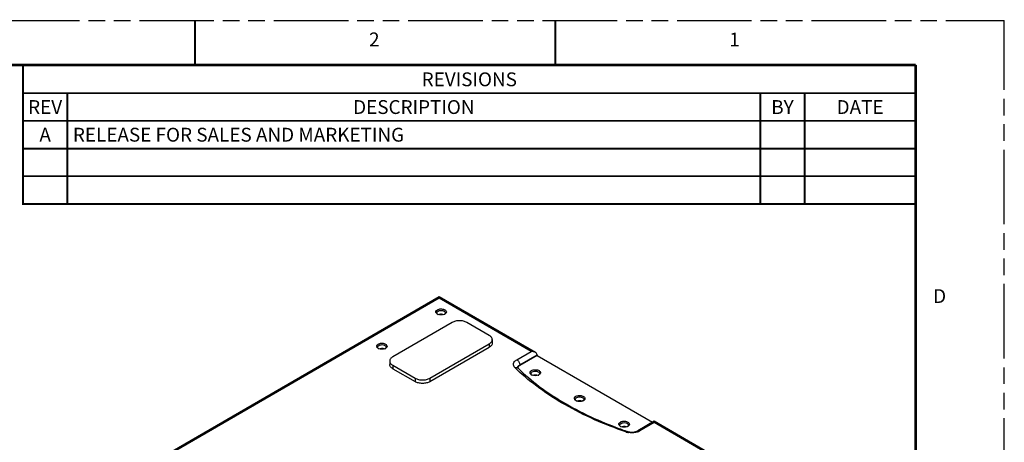
# Model space of a CAD drawing. Units: inches. Extents: x 0 to 34, y 0 to 22.
# Drawn here: x 22.9 to 34, y 17.2 to 22 of the extents above; entities that cross this region are included whole.
import ezdxf

# ---------------------------------------------------------------- set-up
doc = ezdxf.new("R2010")
doc.units = ezdxf.units.IN
doc.header["$LTSCALE"] = 1.87
doc.header["$MEASUREMENT"] = 0
doc.linetypes.add('PHANTOM', pattern=[0.8, 0.45, -0.05, 0.1, -0.05, 0.1, -0.05])
doc.layers.get('0').update_dxf_attribs({"linetype": 'CONTINUOUS'})
doc.layers.add('7_ALL_ROUNDS', color=7, linetype='CONTINUOUS')
doc.layers.add('DEFAULT_3', color=7, linetype='PHANTOM')
doc.styles.get("Standard").update_dxf_attribs({"font": 'txt', "width": 0.8})

msp = doc.modelspace()

# ---------------------------------------------------------------- linework, layer by layer
at = {"color": 7, "linetype": 'CONTINUOUS'}
for p, q in [((27.692, 18.689), (27.688, 18.686)), ((27.024, 18.302), (27.02, 18.299)), ((28.732, 18.222), (28.538, 18.109)), ((28.732, 18.222), (30.033, 17.468)), ((28.753, 18.003), (28.749, 18)), ((29.254, 17.713), (29.25, 17.709)), ((29.755, 17.422), (29.751, 17.419))]:
    msp.add_line(p, q, dxfattribs=at)
for points, const_width in [([(24.875, 21.5), (24.875, 22)], 0.02), ([(28.938, 21.5), (28.938, 22)], 0.02), ([(33, 21.5), (0.5, 21.5)], 0.03), ([(33, 21.5), (33, 0.5)], 0.03)]:
    msp.add_lwpolyline(points, dxfattribs=dict(at, const_width=const_width))
at = {"color": 2, "linetype": 'CONTINUOUS', "const_width": 0.02}
for points in [[(33.009, 21.493), (22.926, 21.493)], [(22.936, 21.493), (22.936, 19.93)], [(32.999, 21.493), (32.999, 19.93)], [(32.999, 21.18), (22.936, 21.18)], [(23.436, 21.18), (23.436, 19.93)], [(31.249, 21.18), (31.249, 19.93)], [(31.749, 21.18), (31.749, 19.93)], [(32.999, 20.868), (22.936, 20.868)], [(32.999, 20.555), (22.936, 20.555)], [(32.999, 20.243), (22.936, 20.243)], [(33.009, 19.93), (22.926, 19.93)]]:
    msp.add_lwpolyline(points, dxfattribs=at)
at = {"color": 7, "linetype": 'CONTINUOUS'}
for centre, radius, start, end in [((27.639, 18.74), 0.0605, 240.221, 244.9936), ((27.642, 18.746), 0.0672, 244.9596, 247.9389), ((27.659, 18.747), 0.0684, 291.6569, 295.1096), ((27.663, 18.739), 0.0596, 295.0707, 300.011), ((26.971, 18.353), 0.0605, 240.221, 244.9936), ((26.974, 18.359), 0.0672, 244.9596, 247.9389), ((26.991, 18.36), 0.0684, 291.6569, 295.1096), ((26.994, 18.352), 0.0596, 295.0707, 300.011), ((28.7, 18.054), 0.0605, 240.221, 244.9936), ((28.703, 18.06), 0.0672, 244.9596, 247.9389), ((28.72, 18.061), 0.0684, 291.6569, 295.1096), ((28.723, 18.053), 0.0596, 295.0707, 300.011), ((29.201, 17.764), 0.0605, 240.221, 244.9936), ((29.204, 17.77), 0.0672, 244.9596, 247.9389), ((29.221, 17.771), 0.0684, 291.6569, 295.1096), ((29.225, 17.763), 0.0596, 295.0707, 300.011), ((29.702, 17.474), 0.0605, 240.221, 244.9936), ((29.705, 17.48), 0.0672, 244.9596, 247.9389), ((29.722, 17.481), 0.0684, 291.6569, 295.1096), ((29.726, 17.473), 0.0596, 295.0707, 300.011)]:
    msp.add_arc(centre, radius, start, end, dxfattribs=at)
for points, knots in [([(27.597, 18.698), (27.595, 18.701), (27.591, 18.707), (27.592, 18.723), (27.602, 18.732), (27.609, 18.736)], [0, 0, 0, 0, 0.242057, 0.467765, 1, 1, 1, 1]), ([(27.609, 18.688), (27.608, 18.688), (27.603, 18.691), (27.599, 18.695), (27.597, 18.698)], [0, 0, 0, 0, 0.269442, 1, 1, 1, 1]), ([(27.603, 18.702), (27.603, 18.706), (27.607, 18.714), (27.613, 18.719), (27.617, 18.722)], [0, 0, 0, 0, 0.449559, 1, 1, 1, 1]), ([(27.609, 18.736), (27.62, 18.743), (27.647, 18.749), (27.679, 18.744), (27.7, 18.732), (27.709, 18.721), (27.711, 18.707), (27.706, 18.7), (27.703, 18.696)], [0, 0, 0, 0, 0.286942, 0.584499, 0.709774, 0.812691, 0.902764, 1, 1, 1, 1]), ([(27.617, 18.722), (27.625, 18.726), (27.642, 18.731), (27.664, 18.73), (27.68, 18.724), (27.69, 18.718), (27.696, 18.711), (27.698, 18.705), (27.698, 18.702)], [0, 0, 0, 0, 0.269771, 0.56099, 0.695083, 0.812796, 0.912641, 1, 1, 1, 1]), ([(27.684, 18.684), (27.673, 18.68), (27.65, 18.676), (27.627, 18.68), (27.617, 18.684)], [0, 0, 0, 0, 0.500541, 1, 1, 1, 1]), ([(27.676, 18.681), (27.672, 18.683), (27.656, 18.687), (27.638, 18.686), (27.627, 18.682)], [0, 0, 0, 0, 0.244728, 1, 1, 1, 1]), ([(27.698, 18.702), (27.698, 18.701), (27.697, 18.696), (27.694, 18.692), (27.692, 18.689)], [0, 0, 0, 0, 0.235105, 1, 1, 1, 1]), ([(27.703, 18.696), (27.702, 18.696), (27.699, 18.692), (27.695, 18.69), (27.692, 18.688)], [0, 0, 0, 0, 0.234895, 1, 1, 1, 1]), ([(26.929, 18.311), (26.927, 18.314), (26.923, 18.32), (26.924, 18.336), (26.934, 18.345), (26.941, 18.349)], [0, 0, 0, 0, 0.242057, 0.467765, 1, 1, 1, 1]), ([(26.935, 18.315), (26.935, 18.319), (26.938, 18.327), (26.945, 18.332), (26.949, 18.335)], [0, 0, 0, 0, 0.449559, 1, 1, 1, 1]), ([(26.941, 18.349), (26.952, 18.356), (26.978, 18.361), (27.011, 18.357), (27.031, 18.345), (27.041, 18.334), (27.042, 18.32), (27.038, 18.313), (27.035, 18.309)], [0, 0, 0, 0, 0.286942, 0.584499, 0.709774, 0.812691, 0.902764, 1, 1, 1, 1]), ([(26.949, 18.335), (26.956, 18.339), (26.974, 18.344), (26.996, 18.343), (27.012, 18.337), (27.022, 18.331), (27.028, 18.324), (27.03, 18.318), (27.03, 18.315)], [0, 0, 0, 0, 0.269771, 0.56099, 0.695083, 0.812796, 0.912641, 1, 1, 1, 1]), ([(26.941, 18.301), (26.94, 18.301), (26.935, 18.304), (26.931, 18.308), (26.929, 18.311)], [0, 0, 0, 0, 0.269442, 1, 1, 1, 1]), ([(27.016, 18.297), (27.005, 18.293), (26.982, 18.289), (26.959, 18.293), (26.949, 18.297)], [0, 0, 0, 0, 0.500541, 1, 1, 1, 1]), ([(27.007, 18.294), (27.004, 18.296), (26.988, 18.3), (26.97, 18.299), (26.958, 18.295)], [0, 0, 0, 0, 0.244728, 1, 1, 1, 1]), ([(27.03, 18.315), (27.03, 18.314), (27.029, 18.309), (27.026, 18.305), (27.024, 18.302)], [0, 0, 0, 0, 0.235105, 1, 1, 1, 1]), ([(27.035, 18.309), (27.034, 18.308), (27.031, 18.305), (27.027, 18.303), (27.024, 18.301)], [0, 0, 0, 0, 0.234895, 1, 1, 1, 1]), ([(28.538, 18.109), (28.535, 18.108), (28.525, 18.101), (28.516, 18.09), (28.514, 18.081)], [0, 0, 0, 0, 0.286901, 1, 1, 1, 1]), ([(28.658, 18.012), (28.656, 18.015), (28.652, 18.021), (28.653, 18.037), (28.663, 18.046), (28.67, 18.05)], [0, 0, 0, 0, 0.242057, 0.467765, 1, 1, 1, 1]), ([(28.67, 18.002), (28.669, 18.002), (28.664, 18.005), (28.66, 18.009), (28.658, 18.012)], [0, 0, 0, 0, 0.269442, 1, 1, 1, 1]), ([(28.664, 18.016), (28.664, 18.02), (28.668, 18.028), (28.674, 18.034), (28.678, 18.036)], [0, 0, 0, 0, 0.449559, 1, 1, 1, 1]), ([(28.67, 18.05), (28.681, 18.057), (28.707, 18.063), (28.74, 18.058), (28.761, 18.046), (28.77, 18.035), (28.771, 18.021), (28.767, 18.014), (28.764, 18.01)], [0, 0, 0, 0, 0.286942, 0.584499, 0.709774, 0.812691, 0.902764, 1, 1, 1, 1]), ([(28.678, 18.036), (28.685, 18.04), (28.703, 18.045), (28.725, 18.044), (28.741, 18.038), (28.751, 18.032), (28.757, 18.025), (28.759, 18.019), (28.759, 18.016)], [0, 0, 0, 0, 0.269771, 0.56099, 0.695083, 0.812796, 0.912641, 1, 1, 1, 1]), ([(28.745, 17.998), (28.734, 17.994), (28.711, 17.99), (28.688, 17.994), (28.678, 17.998)], [0, 0, 0, 0, 0.500541, 1, 1, 1, 1]), ([(28.736, 17.995), (28.733, 17.997), (28.717, 18.001), (28.699, 18), (28.687, 17.996)], [0, 0, 0, 0, 0.244728, 1, 1, 1, 1]), ([(28.759, 18.016), (28.759, 18.015), (28.758, 18.01), (28.755, 18.006), (28.753, 18.003)], [0, 0, 0, 0, 0.235105, 1, 1, 1, 1]), ([(28.764, 18.01), (28.763, 18.01), (28.76, 18.006), (28.756, 18.004), (28.753, 18.002)], [0, 0, 0, 0, 0.234895, 1, 1, 1, 1]), ([(29.171, 17.76), (29.182, 17.766), (29.209, 17.772), (29.241, 17.768), (29.262, 17.756), (29.271, 17.745), (29.273, 17.731), (29.268, 17.723), (29.265, 17.72)], [0, 0, 0, 0, 0.286942, 0.584499, 0.709774, 0.812691, 0.902764, 1, 1, 1, 1]), ([(29.159, 17.721), (29.157, 17.724), (29.153, 17.731), (29.154, 17.747), (29.164, 17.756), (29.171, 17.76)], [0, 0, 0, 0, 0.242057, 0.467765, 1, 1, 1, 1]), ([(29.171, 17.711), (29.17, 17.712), (29.165, 17.715), (29.161, 17.718), (29.159, 17.721)], [0, 0, 0, 0, 0.269442, 1, 1, 1, 1]), ([(29.165, 17.726), (29.165, 17.73), (29.169, 17.738), (29.175, 17.743), (29.179, 17.746)], [0, 0, 0, 0, 0.449559, 1, 1, 1, 1]), ([(29.179, 17.746), (29.187, 17.75), (29.204, 17.754), (29.226, 17.753), (29.242, 17.748), (29.252, 17.742), (29.258, 17.735), (29.26, 17.729), (29.26, 17.726)], [0, 0, 0, 0, 0.269771, 0.56099, 0.695083, 0.812796, 0.912641, 1, 1, 1, 1]), ([(29.246, 17.708), (29.235, 17.703), (29.212, 17.7), (29.189, 17.703), (29.179, 17.708)], [0, 0, 0, 0, 0.500541, 1, 1, 1, 1]), ([(29.238, 17.705), (29.234, 17.706), (29.218, 17.711), (29.2, 17.709), (29.189, 17.705)], [0, 0, 0, 0, 0.244728, 1, 1, 1, 1]), ([(29.26, 17.726), (29.26, 17.725), (29.259, 17.72), (29.256, 17.715), (29.254, 17.713)], [0, 0, 0, 0, 0.235105, 1, 1, 1, 1]), ([(29.265, 17.72), (29.264, 17.719), (29.261, 17.716), (29.257, 17.713), (29.254, 17.712)], [0, 0, 0, 0, 0.234895, 1, 1, 1, 1]), ([(29.66, 17.431), (29.658, 17.434), (29.654, 17.441), (29.655, 17.457), (29.665, 17.466), (29.672, 17.47)], [0, 0, 0, 0, 0.242057, 0.467765, 1, 1, 1, 1]), ([(29.672, 17.421), (29.671, 17.422), (29.667, 17.425), (29.663, 17.428), (29.66, 17.431)], [0, 0, 0, 0, 0.269442, 1, 1, 1, 1]), ([(29.667, 17.436), (29.667, 17.44), (29.67, 17.448), (29.676, 17.453), (29.68, 17.455)], [0, 0, 0, 0, 0.449559, 1, 1, 1, 1]), ([(29.672, 17.47), (29.683, 17.476), (29.71, 17.482), (29.742, 17.478), (29.763, 17.466), (29.772, 17.454), (29.774, 17.441), (29.769, 17.433), (29.766, 17.43)], [0, 0, 0, 0, 0.286942, 0.584499, 0.709774, 0.812691, 0.902764, 1, 1, 1, 1]), ([(29.68, 17.455), (29.688, 17.459), (29.705, 17.464), (29.727, 17.463), (29.743, 17.458), (29.753, 17.452), (29.759, 17.445), (29.761, 17.439), (29.761, 17.436)], [0, 0, 0, 0, 0.269771, 0.56099, 0.695083, 0.812796, 0.912641, 1, 1, 1, 1]), ([(29.761, 17.436), (29.761, 17.435), (29.76, 17.43), (29.758, 17.425), (29.755, 17.422)], [0, 0, 0, 0, 0.235105, 1, 1, 1, 1]), ([(29.766, 17.43), (29.766, 17.429), (29.762, 17.426), (29.759, 17.423), (29.756, 17.421)], [0, 0, 0, 0, 0.234895, 1, 1, 1, 1]), ([(29.747, 17.417), (29.737, 17.413), (29.713, 17.409), (29.69, 17.413), (29.68, 17.417)], [0, 0, 0, 0, 0.500541, 1, 1, 1, 1]), ([(29.739, 17.415), (29.735, 17.416), (29.719, 17.42), (29.701, 17.419), (29.69, 17.415)], [0, 0, 0, 0, 0.244728, 1, 1, 1, 1])]:
    msp.add_open_spline(points, degree=3, knots=knots, dxfattribs=at)
for points in [[(27.605, 18.695), (27.604, 18.697), (27.603, 18.7), (27.603, 18.702)], [(26.937, 18.308), (26.936, 18.31), (26.935, 18.313), (26.935, 18.315)], [(28.666, 18.009), (28.665, 18.012), (28.664, 18.014), (28.664, 18.016)], [(29.167, 17.719), (29.166, 17.721), (29.165, 17.724), (29.165, 17.726)], [(29.668, 17.429), (29.667, 17.431), (29.667, 17.433), (29.667, 17.436)]]:
    msp.add_open_spline(points, degree=3, dxfattribs=at)
at = {"layer": '7_ALL_ROUNDS', "color": 7, "linetype": 'CONTINUOUS'}
for p, q in [((27.628, 18.883), (23.972, 16.765)), ((28.713, 18.255), (27.628, 18.883)), ((27.628, 18.883), (27.628, 18.867)), ((27.774, 18.593), (27.106, 18.206)), ((28.192, 18.448), (27.941, 18.593)), ((27.524, 17.964), (28.192, 18.352)), ((28.226, 18.4), (28.226, 18.361)), ((27.524, 17.926), (28.192, 18.313)), ((28.732, 18.228), (28.732, 18.222)), ((27.071, 18.158), (27.071, 18.12)), ((27.106, 18.11), (27.357, 17.964)), ((27.106, 18.071), (27.357, 17.926)), ((30.052, 17.479), (29.867, 17.372)), ((31.638, 16.561), (30.052, 17.479)), ((30.052, 17.479), (30.052, 17.463)), ((29.666, 17.394), (29.671, 17.392))]:
    msp.add_line(p, q, dxfattribs=at)
at = {"layer": '7_ALL_ROUNDS', "color": 9, "linetype": 'CONTINUOUS'}
for p, q in [((27.628, 18.867), (24.02, 16.777)), ((28.666, 18.266), (27.628, 18.867)), ((28.192, 18.352), (28.192, 18.313)), ((28.505, 18.173), (28.666, 18.266)), ((28.538, 18.115), (28.732, 18.228)), ((27.106, 18.11), (27.106, 18.071)), ((28.538, 18.115), (28.538, 18.109)), ((27.357, 17.964), (27.357, 17.926)), ((27.524, 17.964), (27.524, 17.926)), ((30.052, 17.463), (29.891, 17.37)), ((31.59, 16.572), (30.052, 17.463))]:
    msp.add_line(p, q, dxfattribs=at)
for centre, radius, start, end in [((30.062, 19.7), 2.26, 225.7366, 226.4269), ((28.542, 18.081), 0.0282, 167.7828, 179.9508), ((29.79, 17.526), 0.178, 251.0452, 255.2895), ((29.796, 17.547), 0.199, 255.2922, 260.7825), ((29.812, 17.513), 0.164, 288.4667, 291.6634)]:
    msp.add_arc(centre, radius, start, end, dxfattribs=at)
at = {"layer": '7_ALL_ROUNDS', "color": 7, "linetype": 'CONTINUOUS'}
for centre, radius, start, end in [((31.219, 21.636), 4.518, 249.9715, 250.8492), ((31.237, 21.69), 4.575, 250.8477, 251.0017)]:
    msp.add_arc(centre, radius, start, end, dxfattribs=at)
for points, knots in [([(27.941, 18.593), (27.929, 18.6), (27.902, 18.61), (27.858, 18.615), (27.814, 18.61), (27.786, 18.6), (27.774, 18.593)], [0, 0, 0, 0, 0.237266, 0.5, 0.762734, 1, 1, 1, 1]), ([(28.226, 18.4), (28.226, 18.404), (28.225, 18.414), (28.218, 18.427), (28.206, 18.439), (28.197, 18.445), (28.192, 18.448)], [0, 0, 0, 0, 0.21802, 0.451323, 0.71048, 1, 1, 1, 1]), ([(28.192, 18.352), (28.197, 18.355), (28.206, 18.361), (28.218, 18.373), (28.225, 18.386), (28.226, 18.395), (28.226, 18.4)], [0, 0, 0, 0, 0.28952, 0.548677, 0.78198, 1, 1, 1, 1]), ([(28.226, 18.361), (28.226, 18.357), (28.225, 18.347), (28.218, 18.334), (28.206, 18.323), (28.197, 18.316), (28.192, 18.313)], [0, 0, 0, 0, 0.21802, 0.451323, 0.71048, 1, 1, 1, 1]), ([(27.106, 18.206), (27.101, 18.203), (27.091, 18.197), (27.08, 18.185), (27.073, 18.172), (27.071, 18.163), (27.071, 18.158)], [0, 0, 0, 0, 0.28952, 0.548677, 0.78198, 1, 1, 1, 1]), ([(28.713, 18.255), (28.71, 18.257), (28.695, 18.264), (28.678, 18.266), (28.666, 18.266)], [0, 0, 0, 0, 0.244516, 1, 1, 1, 1]), ([(28.732, 18.228), (28.732, 18.233), (28.728, 18.245), (28.718, 18.252), (28.713, 18.255)], [0, 0, 0, 0, 0.476656, 1, 1, 1, 1]), ([(27.071, 18.158), (27.071, 18.154), (27.073, 18.144), (27.08, 18.131), (27.091, 18.119), (27.101, 18.113), (27.106, 18.11)], [0, 0, 0, 0, 0.21802, 0.451323, 0.71048, 1, 1, 1, 1]), ([(27.106, 18.071), (27.101, 18.074), (27.091, 18.081), (27.08, 18.092), (27.073, 18.106), (27.071, 18.115), (27.071, 18.12)], [0, 0, 0, 0, 0.28952, 0.548677, 0.78198, 1, 1, 1, 1]), ([(28.514, 18.082), (28.514, 18.082), (28.515, 18.08), (28.516, 18.079), (28.517, 18.077), (28.518, 18.077)], [0, 0, 0, 0, 0.188369, 0.502568, 1, 1, 1, 1]), ([(28.518, 18.077), (28.668, 17.93), (29.033, 17.663), (29.443, 17.475), (29.666, 17.394)], [0, 0, 0, 0, 0.469462, 1, 1, 1, 1]), ([(27.357, 17.964), (27.368, 17.958), (27.396, 17.948), (27.44, 17.943), (27.484, 17.948), (27.512, 17.958), (27.524, 17.964)], [0, 0, 0, 0, 0.237266, 0.5, 0.762734, 1, 1, 1, 1]), ([(27.524, 17.926), (27.512, 17.919), (27.484, 17.909), (27.44, 17.904), (27.396, 17.909), (27.368, 17.919), (27.357, 17.926)], [0, 0, 0, 0, 0.237266, 0.5, 0.762734, 1, 1, 1, 1]), ([(29.748, 17.365), (29.768, 17.358), (29.801, 17.354), (29.841, 17.361), (29.86, 17.368), (29.867, 17.372)], [0, 0, 0, 0, 0.523314, 0.784539, 1, 1, 1, 1])]:
    msp.add_open_spline(points, degree=3, knots=knots, dxfattribs=at)
at = {"layer": '7_ALL_ROUNDS', "color": 9, "linetype": 'CONTINUOUS'}
for points, knots in [([(28.485, 18.081), (28.478, 18.088), (28.467, 18.102), (28.465, 18.13), (28.479, 18.156), (28.495, 18.168), (28.505, 18.173)], [0, 0, 0, 0, 0.249829, 0.472704, 0.71252, 1, 1, 1, 1]), ([(28.505, 18.173), (28.514, 18.167), (28.53, 18.149), (28.538, 18.127), (28.538, 18.115)], [0, 0, 0, 0, 0.500328, 1, 1, 1, 1]), ([(28.514, 18.087), (28.515, 18.09), (28.519, 18.102), (28.53, 18.11), (28.538, 18.115)], [0, 0, 0, 0, 0.221175, 1, 1, 1, 1]), ([(28.485, 18.081), (28.487, 18.082), (28.496, 18.085), (28.507, 18.084), (28.513, 18.08)], [0, 0, 0, 0, 0.278144, 1, 1, 1, 1]), ([(29.733, 17.358), (29.495, 17.44), (29.057, 17.631), (28.666, 17.909), (28.504, 18.062)], [0, 0, 0, 0, 0.529974, 1, 1, 1, 1]), ([(29.733, 17.358), (29.734, 17.36), (29.738, 17.363), (29.744, 17.366), (29.748, 17.365)], [0, 0, 0, 0, 0.318534, 1, 1, 1, 1]), ([(29.864, 17.358), (29.856, 17.355), (29.824, 17.347), (29.789, 17.347), (29.764, 17.351)], [0, 0, 0, 0, 0.241487, 1, 1, 1, 1]), ([(29.891, 17.37), (29.887, 17.372), (29.879, 17.375), (29.87, 17.374), (29.867, 17.372)], [0, 0, 0, 0, 0.55123, 1, 1, 1, 1]), ([(29.891, 17.37), (29.889, 17.369), (29.884, 17.366), (29.877, 17.363), (29.873, 17.361)], [0, 0, 0, 0, 0.241865, 1, 1, 1, 1])]:
    msp.add_open_spline(points, degree=3, knots=knots, dxfattribs=at)
msp.add_open_spline([(28.513, 18.08), (28.515, 18.079), (28.516, 18.078), (28.518, 18.077)], degree=3, dxfattribs=at)
at = {"layer": 'DEFAULT_3', "color": 7, "linetype": 'PHANTOM'}
for p in [(0, 22), (34, 0)]:
    msp.add_line(p, (34, 22), dxfattribs=at)

# ---------------------------------------------------------------- texts
at = {"color": 2, "linetype": 'CONTINUOUS', "line_spacing_factor": 0.9}
for s, insert, char_height, width, attachment_point in [('2', (26.838, 21.865), 0.156, 0.18415, 1), ('1', (30.9, 21.865), 0.156, 0.13393, 1), ('REVISIONS', (27.968, 21.415), 0.1562, 1.58482, 2), ('REV', (23.186, 21.102), 0.156, 0.546, 2), ('DESCRIPTION', (27.343, 21.102), 0.156, 1.99457, 2), ('BY', (31.499, 21.102), 0.1562, 0.38504, 2), ('DATE ', (32.374, 21.102), 0.1562, 0.9654, 2), ('A', (23.186, 20.79), 0.156, 0.24554, 2), ('RELEASE FOR SALES AND MARKETING', (23.499, 20.79), 0.15625, 5.6808, 1), ('D', (33.198, 18.969), 0.156, 0.21205, 1)]:
    msp.add_mtext(s, dxfattribs=dict(at, insert=insert, char_height=char_height, width=width, attachment_point=attachment_point))

doc.saveas('drawing.dxf')
